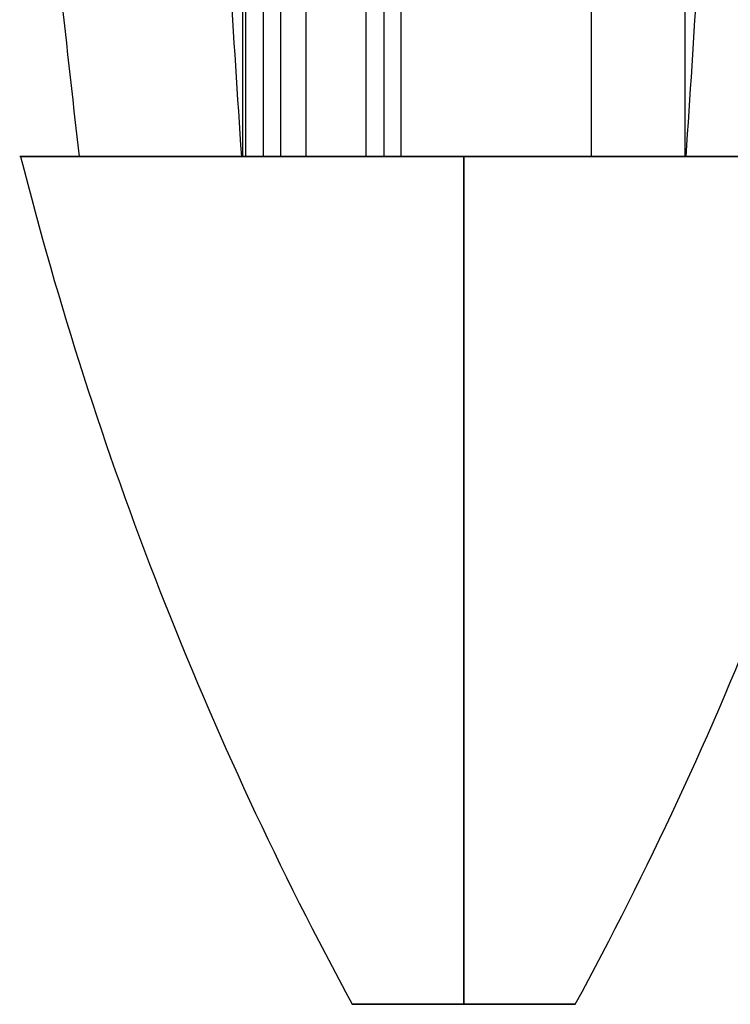
# Model space of a CAD drawing. Extents: x -190 to 190, y -381 to 93.
# Drawn here: x -28 to 17, y -381 to -319 of the extents above; entities that cross this region are included whole.
import ezdxf

# ---------------------------------------------------------------- set-up
doc = ezdxf.new("R2010")
doc.units = 0
doc.header["$MEASUREMENT"] = 0
doc.layers.add('SAILDRIVE_UNTERTEIL__PROPE', color=18, linetype='CONTINUOUS')
doc.layers.add('SAILDRIVE_UNTERTEIL__WELLE', color=18, linetype='CONTINUOUS')

msp = doc.modelspace()

# ---------------------------------------------------------------- linework, layer by layer
at = {"layer": 'SAILDRIVE_UNTERTEIL__PROPE', "color": 254}
for p, q in [((-13.87, -327.945, -203.992), (-13.87, -228.5, -203.992)), ((-13.683, -327.945, -226.965), (-13.683, -228.5, -226.965)), ((-12.585, -228.5, -225.063), (-12.585, -327.945, -225.063)), ((-11.487, -327.945, -223.16), (-11.487, -228.5, -223.16)), ((-9.901, -327.945, -229.149), (-9.901, -228.5, -229.149)), ((-6.118, -327.945, -231.333), (-6.118, -228.5, -231.333)), ((-5.02, -228.5, -229.431), (-5.02, -327.945, -229.431)), ((-3.921, -327.945, -227.528), (-3.921, -228.5, -227.528)), ((8.008, -228.5, -198.13), (8.008, -327.945, -198.13)), ((13.87, -228.5, -220.008), (13.87, -327.945, -220.008)), ((-27.882, -327.945, -212), (-16.016, -327.945, -212)), ((-6.118, -327.945, -231.333), (-13.683, -327.945, -226.965)), ((-13.683, -327.945, -226.965), (-11.487, -327.945, -223.16)), ((-3.921, -327.945, -227.528), (-6.118, -327.945, -231.333)), ((0, -327.945, -184.118), (0, -327.945, -195.984)), ((0, -327.945, -228.016), (0, -327.945, -239.882)), ((16.016, -327.945, -212), (27.883, -327.945, -212))]:
    msp.add_line(p, q, dxfattribs=at)
at = {"layer": 'SAILDRIVE_UNTERTEIL__PROPE', "color": 254, "extrusion": (0.5, -9.74796e-14, 0.866025)}
msp.add_arc((-176.907, -1208.073, -183.597), 1140.005, 96.458545, 97.613411, dxfattribs=at)
at = {"layer": 'SAILDRIVE_UNTERTEIL__PROPE', "color": 254, "extrusion": (0.866035, 4.75754e-06, -0.499983)}
msp.add_arc((-176.921, 918.387, 105.994), 1139.918, 262.386705, 263.541635, dxfattribs=at)
at = {"layer": 'SAILDRIVE_UNTERTEIL__PROPE', "color": 254, "extrusion": (0.866025, -3.77262e-14, -0.5)}
msp.add_arc((-176.907, 918.475, 106), 1140.005, 262.386589, 263.541425, dxfattribs=at)
at = {"layer": 'SAILDRIVE_UNTERTEIL__PROPE', "color": 254, "extrusion": (0.866035, -4.75747e-06, -0.499983)}
msp.add_arc((-176.907, -1285.7, 105.999), 1140.033, 96.458423, 97.613236, dxfattribs=at)
at = {"layer": 'SAILDRIVE_UNTERTEIL__PROPE', "color": 254, "extrusion": (0.866025, 4.44034e-14, -0.5)}
msp.add_arc((-176.907, -1285.67, 106), 1140.005, 96.458575, 97.613411, dxfattribs=at)
at = {"layer": 'SAILDRIVE_UNTERTEIL__PROPE', "color": 254, "extrusion": (2.13866e-15, 1, -2.41179e-15)}
msp.add_arc((0, -212, -327.945), 27.882, 300, 120, dxfattribs=at)
at = {"layer": 'SAILDRIVE_UNTERTEIL__PROPE', "color": 254, "extrusion": (1.74121e-14, 1, 2.16469e-15)}
msp.add_arc((0, -212, -327.945), 16.016, 315.82662, 30, dxfattribs=at)
at = {"layer": 'SAILDRIVE_UNTERTEIL__PROPE', "color": 254, "extrusion": (-1.39245e-15, 1, -3.73105e-16)}
msp.add_arc((0, -212, -327.945), 27.882, 120, 300, dxfattribs=at)
at = {"layer": 'SAILDRIVE_UNTERTEIL__PROPE', "color": 254, "extrusion": (0, 1, 0)}
msp.add_arc((0, -212, -327.945), 16.016, 30, 210, dxfattribs=at)
at = {"layer": 'SAILDRIVE_UNTERTEIL__PROPE', "color": 254, "extrusion": (-7.05082e-16, 1, 9.22658e-15)}
msp.add_arc((0, -212, -327.945), 16.016, 210, 284.17338, dxfattribs=at)
at = {"layer": 'SAILDRIVE_UNTERTEIL__WELLE', "color": 3}
for p, q in [((-27.824, -327.945, -212), (27.824, -327.945, -212)), ((0, -327.945, -239.824), (0, -327.945, -184.176)), ((-7, -381.145, -212), (7, -381.145, -212)), ((0, -381.145, -205), (0, -381.145, -219))]:
    msp.add_line(p, q, dxfattribs=at)
for centre, start, end in [((194.275, -271.685, -212), 194.21456, 208.53876), ((-194.275, -271.685, -212), 331.46124, 345.78544)]:
    msp.add_arc(centre, 229.113, start, end, dxfattribs=at)
at = {"layer": 'SAILDRIVE_UNTERTEIL__WELLE', "color": 3, "extrusion": (1.02149e-15, 1, -3.06446e-15)}
msp.add_arc((0, -212, -327.945), 27.824, 360, 180, dxfattribs=at)
at = {"layer": 'SAILDRIVE_UNTERTEIL__WELLE', "color": 3, "extrusion": (1.02149e-15, 1, 7.15041e-15)}
msp.add_arc((0, -212, -327.945), 27.824, 180, 0, dxfattribs=at)
at = {"layer": 'SAILDRIVE_UNTERTEIL__WELLE', "color": 3, "extrusion": (1, -7.52634e-21, -1.22444e-16)}
msp.add_arc((-271.685, -406.275, 0), 229.114, 104.21456, 118.53876, dxfattribs=at)
at = {"layer": 'SAILDRIVE_UNTERTEIL__WELLE', "color": 3, "extrusion": (1, -1.4583e-20, -1.225e-16)}
msp.add_arc((-271.685, -17.725, 0), 229.114, 241.46124, 255.78544, dxfattribs=at)
at = {"layer": 'SAILDRIVE_UNTERTEIL__WELLE', "color": 3, "extrusion": (0, 1, 0)}
for start, end in [(180, 360), (360, 180)]:
    msp.add_arc((0, -212, -381.145), 7, start, end, dxfattribs=at)

doc.saveas('drawing.dxf')
